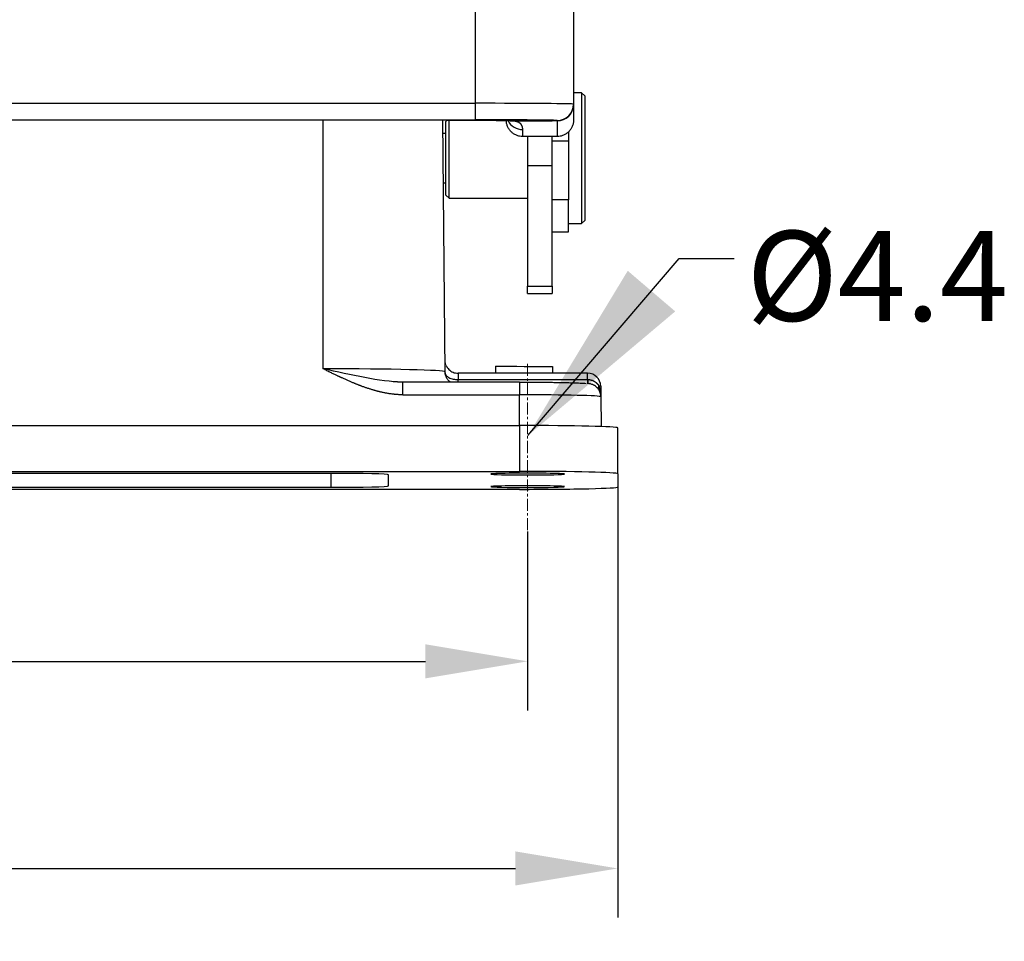
# Model space of a CAD drawing. Units: millimetres. Extents: x -1057 to -314, y 4946 to 5471.
# Drawn here: x -787 to -727, y 5266 to 5322 of the extents above; entities that cross this region are included whole.
import ezdxf

# ---------------------------------------------------------------- set-up
doc = ezdxf.new("R2010")
doc.units = ezdxf.units.MM
doc.header["$LTSCALE"] = 65.395
doc.header["$PDMODE"] = 3
doc.header["$PDSIZE"] = 8
doc.linetypes.add('CENTER', pattern=[0.6, 0.375, -0.075, 0.075, -0.075])
doc.layers.get('0').update_dxf_attribs({"linetype": 'CONTINUOUS', "lineweight": 30})
doc.layers.get('Defpoints').update_dxf_attribs({"linetype": 'CONTINUOUS'})
doc.layers.add('1', color=7, linetype='CONTINUOUS', true_color=0xffffff)
doc.layers.add('Cen', color=1, linetype='CENTER', lineweight=15)
doc.layers.add('Dim', color=3, linetype='CONTINUOUS', lineweight=15)
doc.styles.add('Romans字体', font='romans.shx', dxfattribs={"width": 0.75})
doc.styles.get("Standard").update_dxf_attribs({"font": 'SIMFANG.TTF', "width": 0.75})
doc.dimstyles.new('01', dxfattribs={"dimtxt": 5, "dimasz": 4.5, "dimexe": 1.2, "dimexo": 0.2, "dimgap": 0.5, "dimtad": 1, "dimdec": 1, "dimdsep": 46, "dimtxsty": 'Romans字体', "dimcen": 0, "dimclrd": 1, "dimclre": 6, "dimclrt": 4, "dimazin": 2, "dimtfac": 1, "dimtdec": 1, "dimtofl": 0, "dimtmove": 0, "dimatfit": 3, "dimfxl": 1, "dimtolj": 1, "dimtzin": 0, "dimarcsym": 0})

# ---------------------------------------------------------------- blocks, each defined once
blk = doc.blocks.new('*D391')
at = {"layer": 'Defpoints', "color": 0, "transparency": 16777216}
for p in [(-886.34, 5292.203), (-756.34, 5291.526), (-756.34, 5283.092)]:
    blk.add_point(p, dxfattribs=at)
at = {"layer": 'Dim', "color": 6, "lineweight": -2, "transparency": 16777216}
for p, q in [((-886.34, 5291.703), (-886.34, 5280.092)), ((-756.34, 5291.026), (-756.34, 5280.092))]:
    blk.add_line(p, q, dxfattribs=at)
at = {"layer": 'Dim', "color": 1, "lineweight": -2, "transparency": 16777216}
blk.add_line((-880.09, 5283.092), (-762.59, 5283.092), dxfattribs=at)
at = {"layer": 'Dim', "color": 1, "transparency": 16777216}
for points in [[(-880.09, 5284.134), (-880.09, 5282.05), (-886.34, 5283.092)], [(-762.59, 5284.134), (-762.59, 5282.05), (-756.34, 5283.092)]]:
    blk.add_solid(points, dxfattribs=at)
at = {"layer": 'Dim', "color": 4, "transparency": 16777216, "insert": (-821.34, 5286.842), "char_height": 12.5, "attachment_point": 5, "style": 'Romans字体'}
blk.add_mtext('\\A1;{\\H0.4x;130}', dxfattribs=at)
blk = doc.blocks.new('*D392')
at = {"layer": 'Defpoints', "color": 0, "transparency": 16777216}
for p in [(-891.84, 5294.698), (-750.84, 5294.698), (-750.84, 5270.441)]:
    blk.add_point(p, dxfattribs=at)
at = {"layer": 'Dim', "color": 6, "lineweight": -2, "transparency": 16777216}
for p, q in [((-891.84, 5294.198), (-891.84, 5267.441)), ((-750.84, 5294.198), (-750.84, 5267.441))]:
    blk.add_line(p, q, dxfattribs=at)
at = {"layer": 'Dim', "color": 1, "lineweight": -2, "transparency": 16777216}
blk.add_line((-885.59, 5270.441), (-757.09, 5270.441), dxfattribs=at)
at = {"layer": 'Dim', "color": 1, "transparency": 16777216}
for points in [[(-885.59, 5271.483), (-885.59, 5269.399), (-891.84, 5270.441)], [(-757.09, 5271.483), (-757.09, 5269.399), (-750.84, 5270.441)]]:
    blk.add_solid(points, dxfattribs=at)
at = {"layer": 'Dim', "color": 4, "transparency": 16777216, "insert": (-821.34, 5274.191), "char_height": 12.5, "attachment_point": 5, "style": 'Romans字体'}
blk.add_mtext('\\A1;{\\H0.4x;141}', dxfattribs=at)

msp = doc.modelspace()

# ---------------------------------------------------------------- linework, layer by layer
at = {"layer": '1', "color": 0, "linetype": 'Continuous', "lineweight": 25}
for p, q in [((-753.54, 5327.215), (-753.54, 5317.129)), ((-759.54, 5326.981), (-759.54, 5317.181)), ((-753.04, 5317.83), (-753.54, 5317.83)), ((-752.84, 5317.63), (-753.04, 5317.83)), ((-753.04, 5317.83), (-753.04, 5309.83)), ((-752.84, 5317.63), (-752.84, 5310.03)), ((-883.14, 5317.181), (-759.54, 5317.181)), ((-759.54, 5317.181), (-759.54, 5316.173)), ((-753.54, 5317.129), (-753.54, 5317.107)), ((-753.54, 5317.107), (-753.54, 5316.151)), ((-883.14, 5316.173), (-759.54, 5316.173)), ((-764.64, 5316.147), (-878.04, 5316.147)), ((-768.84, 5300.961), (-768.84, 5316.147)), ((-761.382, 5300.782), (-761.516, 5316.142)), ((-761.279, 5316.141), (-761.34, 5316.08)), ((-761.34, 5311.58), (-761.34, 5316.08)), ((-761.14, 5311.38), (-761.14, 5316.14)), ((-757.38, 5316.107), (-756.34, 5316.107)), ((-756.34, 5316.107), (-754.84, 5316.107)), ((-754.54, 5316.107), (-754.84, 5316.107)), ((-754.54, 5316.129), (-754.54, 5316.107)), ((-754.54, 5316.107), (-754.54, 5315.151)), ((-761.34, 5315.33), (-761.509, 5315.33)), ((-756.64, 5315.151), (-756.64, 5315.581)), ((-754.54, 5315.151), (-756.64, 5315.151)), ((-756.34, 5315.151), (-756.34, 5313.379)), ((-754.84, 5313.379), (-754.84, 5315.151)), ((-753.84, 5315.42), (-753.84, 5314.887)), ((-754.84, 5314.887), (-753.84, 5314.887)), ((-753.84, 5314.887), (-753.84, 5311.295)), ((-756.34, 5313.379), (-756.34, 5306.01)), ((-756.34, 5313.379), (-754.84, 5313.379)), ((-754.84, 5306.01), (-754.84, 5313.379)), ((-761.483, 5312.33), (-761.34, 5312.33)), ((-761.34, 5311.58), (-761.14, 5311.38)), ((-761.14, 5311.38), (-756.34, 5311.38)), ((-753.84, 5311.295), (-754.84, 5311.295)), ((-753.84, 5309.33), (-753.84, 5311.295)), ((-753.84, 5309.83), (-753.04, 5309.83)), ((-753.04, 5309.83), (-752.84, 5310.03)), ((-754.84, 5309.33), (-753.84, 5309.33)), ((-756.34, 5305.562), (-756.34, 5306.01)), ((-756.34, 5306.01), (-754.84, 5306.01)), ((-754.84, 5306.01), (-754.84, 5305.562)), ((-756.34, 5305.562), (-754.84, 5305.562)), ((-752.675, 5300.692), (-760.589, 5300.692)), ((-758.312, 5301.126), (-758.312, 5300.692)), ((-754.812, 5301.099), (-754.812, 5300.692)), ((-752.675, 5300.308), (-752.675, 5300.692)), ((-752.675, 5300.691), (-752.675, 5300.692)), ((-756.84, 5300.149), (-763.974, 5300.149)), ((-760.582, 5300.308), (-752.675, 5300.308)), ((-760.582, 5300.149), (-760.582, 5300.308)), ((-756.84, 5300.149), (-756.84, 5299.375)), ((-752.675, 5300.308), (-752.675, 5300.038)), ((-763.974, 5299.375), (-756.84, 5299.375)), ((-756.84, 5297.497), (-756.84, 5299.375)), ((-751.875, 5299.898), (-751.869, 5299.258)), ((-751.868, 5299.256), (-751.852, 5297.433)), ((-885.84, 5297.497), (-756.84, 5297.497)), ((-756.84, 5297.497), (-756.84, 5294.698)), ((-750.84, 5294.554), (-750.84, 5297.353)), ((-885.84, 5294.698), (-756.84, 5294.698)), ((-768.34, 5294.574), (-874.34, 5294.574)), ((-768.34, 5293.722), (-768.34, 5294.574)), ((-750.84, 5294.554), (-750.84, 5293.742)), ((-764.84, 5293.806), (-764.84, 5294.49)), ((-756.84, 5293.598), (-885.84, 5293.598)), ((-874.34, 5293.722), (-768.34, 5293.722))]:
    msp.add_line(p, q, dxfattribs=at)
msp.add_arc((-752.675, 5299.892), 0.8, 0.50056, 90, dxfattribs=at)
for centre, major_axis, ratio, start_param, end_param in [((-759.54, 5317.129), (-6, 0), 0.008727, 3.141593, 4.712389), ((-754.54, 5317.129), (1, 0), 0.999962, 4.712389, 6.283185), ((-754.54, 5317.107), (1, 0), 0.999962, 4.712389, 6.283185), ((-764.64, 5316.078), (8, 0), 0.008727, 0.433398, 1.570796), ((-759.54, 5316.129), (-5, 0), 0.008727, 3.141593, 4.712389), ((-759.54, 5316.129), (-5, 0), 0.008727, 3.141593, 4.712389), ((-756.64, 5316.526), (-1, 0), 0.9446, 0.455874, 1.570797), ((-757.38, 5317.107), (-0.019, -1), 0.907509, 6.262877, 6.303963), ((-768.84, 5300.782), (-7.458, 0), 0.024012, 3.141593, 4.712389), ((-752.675, 5300.291), (-0.693, 0), 0.024012, 4.70735, 4.712389), ((-752.668, 5300.725), (0, -0.8), 0.005037, 5.260002, 5.740846), ((-756.84, 5299.256), (-4.972, 0), 0.024012, 3.141593, 4.712389), ((-751.307, 5299.952), (-0.685, -0.414), 0.620896, 5.562957, 5.904003), ((-752.675, 5299.892), (0.8, 0.007), 0.058884, 6.282975, 6.827603), ((-756.84, 5297.353), (6, 0), 0.024012, 0, 1.570796), ((-768.34, 5294.49), (3.5, 0), 0.024012, 0, 1.570796), ((-756.34, 5294.532), (2.25, 0), 0.024012, 0, 3.141593), ((-756.34, 5294.532), (2.25, 0), 0.024012, 3.141593, 6.283185), ((-756.84, 5294.554), (-6, 0), 0.024012, 3.141593, 4.712389), ((-768.34, 5293.806), (3.5, 0), 0.024012, 4.712389, 6.283185), ((-756.34, 5293.764), (2.25, 0), 0.024012, 0, 3.141593), ((-756.34, 5293.764), (2.25, 0), 0.024012, 3.141593, 6.283185), ((-756.84, 5293.742), (-6, 0), 0.024012, 1.570796, 3.141593)]:
    msp.add_ellipse(centre, major_axis=major_axis, ratio=ratio, start_param=start_param, end_param=end_param, dxfattribs=at)
for points, degree, knots in [([(-756.64, 5315.15), (-756.706, 5315.151), (-756.772, 5315.158), (-756.901, 5315.184), (-756.964, 5315.203), (-757.086, 5315.254), (-757.144, 5315.285), (-757.254, 5315.358), (-757.305, 5315.4), (-757.397, 5315.493), (-757.439, 5315.544), (-757.511, 5315.652), (-757.542, 5315.71), (-757.591, 5315.831), (-757.61, 5315.893), (-757.634, 5316.021), (-757.639, 5316.086), (-757.638, 5316.151)], 3, [0, 0, 0, 0, 0.125, 0.125, 0.25, 0.25, 0.375, 0.375, 0.5, 0.5, 0.625, 0.625, 0.75, 0.75, 0.875, 0.875, 1, 1, 1, 1]), ([(-756.64, 5315.581), (-756.64, 5315.585), (-756.64, 5315.593), (-756.64, 5315.605), (-756.641, 5315.616), (-756.641, 5315.628), (-756.642, 5315.64), (-756.643, 5315.651), (-756.645, 5315.662), (-756.646, 5315.673), (-756.648, 5315.684), (-756.649, 5315.695), (-756.651, 5315.706), (-756.654, 5315.716), (-756.656, 5315.727), (-756.659, 5315.737), (-756.662, 5315.747), (-756.665, 5315.757), (-756.668, 5315.767), (-756.671, 5315.777), (-756.675, 5315.786), (-756.679, 5315.796), (-756.683, 5315.805), (-756.687, 5315.814), (-756.691, 5315.823), (-756.696, 5315.832), (-756.701, 5315.841), (-756.706, 5315.849), (-756.711, 5315.858), (-756.717, 5315.866), (-756.722, 5315.874), (-756.728, 5315.882), (-756.734, 5315.89), (-756.741, 5315.898), (-756.747, 5315.906), (-756.754, 5315.913), (-756.761, 5315.921), (-756.768, 5315.928), (-756.775, 5315.935), (-756.783, 5315.942), (-756.79, 5315.949), (-756.798, 5315.955), (-756.807, 5315.962), (-756.815, 5315.968), (-756.824, 5315.974), (-756.832, 5315.98), (-756.841, 5315.986), (-756.851, 5315.992), (-756.86, 5315.998), (-756.87, 5316.003), (-756.88, 5316.008), (-756.89, 5316.014), (-756.9, 5316.019), (-756.911, 5316.024), (-756.921, 5316.028), (-756.932, 5316.033), (-756.944, 5316.037), (-756.955, 5316.042), (-756.967, 5316.046), (-756.978, 5316.05), (-756.99, 5316.054), (-757.003, 5316.058), (-757.015, 5316.061), (-757.028, 5316.065), (-757.041, 5316.068), (-757.054, 5316.071), (-757.067, 5316.074), (-757.081, 5316.077), (-757.095, 5316.08), (-757.109, 5316.083), (-757.123, 5316.085), (-757.137, 5316.088), (-757.152, 5316.09), (-757.167, 5316.092), (-757.182, 5316.094), (-757.197, 5316.096), (-757.213, 5316.097), (-757.228, 5316.099), (-757.244, 5316.1), (-757.26, 5316.102), (-757.277, 5316.103), (-757.293, 5316.104), (-757.31, 5316.105), (-757.327, 5316.105), (-757.344, 5316.106), (-757.362, 5316.107), (-757.374, 5316.107), (-757.38, 5316.107)], 3, [0, 0, 0, 0, 0.011421, 0.02285, 0.034287, 0.045732, 0.057185, 0.068645, 0.080113, 0.091589, 0.103072, 0.114562, 0.12606, 0.137565, 0.149077, 0.160597, 0.172124, 0.183658, 0.1952, 0.206749, 0.218306, 0.22987, 0.241443, 0.253023, 0.264611, 0.276207, 0.287811, 0.299423, 0.311043, 0.322671, 0.334308, 0.345952, 0.357605, 0.369266, 0.380935, 0.392613, 0.404299, 0.415993, 0.427696, 0.439407, 0.451127, 0.462855, 0.474592, 0.486338, 0.498092, 0.509855, 0.521627, 0.533407, 0.545196, 0.556995, 0.568802, 0.580618, 0.592442, 0.604276, 0.616119, 0.627971, 0.639831, 0.651701, 0.66358, 0.675468, 0.687366, 0.699272, 0.711188, 0.723113, 0.735047, 0.74699, 0.758943, 0.770905, 0.782877, 0.794858, 0.806848, 0.818848, 0.830857, 0.842876, 0.854904, 0.866942, 0.87899, 0.891047, 0.903114, 0.915191, 0.927278, 0.939374, 0.95148, 0.963596, 0.975721, 0.987856, 1, 1, 1, 1]), ([(-753.542, 5316.151), (-753.541, 5316.086), (-753.546, 5316.021), (-753.57, 5315.893), (-753.589, 5315.831), (-753.638, 5315.71), (-753.669, 5315.652), (-753.741, 5315.544), (-753.783, 5315.493), (-753.875, 5315.4), (-753.926, 5315.358), (-754.035, 5315.285), (-754.094, 5315.254), (-754.215, 5315.203), (-754.279, 5315.184), (-754.408, 5315.158), (-754.474, 5315.151), (-754.54, 5315.15)], 3, [0, 0, 0, 0, 0.125, 0.125, 0.25, 0.25, 0.375, 0.375, 0.5, 0.5, 0.625, 0.625, 0.75, 0.75, 0.875, 0.875, 1, 1, 1, 1]), ([(-761.313, 5301.155), (-761.328, 5301.186), (-761.354, 5301.249), (-761.376, 5301.339), (-761.385, 5301.409), (-761.388, 5301.452), (-761.388, 5301.468), (-761.388, 5301.471), (-761.388, 5301.472)], 3, [0, 0, 0, 0, 0.309511, 0.614471, 0.831481, 0.956341, 0.984451, 1, 1, 1, 1]), ([(-761.314, 5301.154), (-761.296, 5301.115), (-761.275, 5301.078), (-761.222, 5301), (-761.189, 5300.96), (-761.115, 5300.886), (-761.074, 5300.853), (-760.988, 5300.796), (-760.941, 5300.771), (-760.845, 5300.732), (-760.795, 5300.717), (-760.693, 5300.696), (-760.641, 5300.691), (-760.589, 5300.691)], 3, [0, 0, 0, 0, 0.140247, 0.140247, 0.312198, 0.312198, 0.484148, 0.484148, 0.656099, 0.656099, 0.828049, 0.828049, 1, 1, 1, 1]), ([(-763.974, 5299.375), (-764.569, 5299.376), (-765.251, 5299.529), (-765.827, 5299.658), (-766.486, 5299.903), (-767.018, 5300.1), (-767.676, 5300.403), (-768.076, 5300.586), (-768.84, 5300.961)], 2, [0, 0, 0, 0.25, 0.25, 0.5, 0.5, 0.75, 0.75, 1, 1, 1]), ([(-763.974, 5300.149), (-764.692, 5300.154), (-765.466, 5300.272), (-767.111, 5300.58), (-767.972, 5300.771), (-768.84, 5300.961)], 3, [0, 0, 0, 0, 0.5, 0.5, 1, 1, 1, 1]), ([(-761.054, 5300.146), (-761.093, 5300.174), (-761.186, 5300.254), (-761.308, 5300.427), (-761.372, 5300.621), (-761.382, 5300.744), (-761.382, 5300.789)], 3, [0, 0, 0, 0, 0.225256, 0.517634, 0.831124, 1, 1, 1, 1]), ([(-761.382, 5300.718), (-761.381, 5300.69), (-761.376, 5300.663), (-761.355, 5300.61), (-761.34, 5300.584), (-761.3, 5300.534), (-761.275, 5300.51), (-761.217, 5300.466), (-761.183, 5300.445), (-761.109, 5300.407), (-761.069, 5300.39), (-760.982, 5300.36), (-760.935, 5300.348), (-760.839, 5300.327), (-760.789, 5300.32), (-760.686, 5300.31), (-760.634, 5300.308), (-760.582, 5300.308)], 3, [0, 0, 0, 0, 0.125, 0.125, 0.25, 0.25, 0.375, 0.375, 0.5, 0.5, 0.625, 0.625, 0.75, 0.75, 0.875, 0.875, 1, 1, 1, 1]), ([(-760.589, 5300.691), (-760.588, 5300.693), (-760.588, 5300.685), (-760.586, 5300.653), (-760.586, 5300.627), (-760.585, 5300.56), (-760.584, 5300.519), (-760.583, 5300.422), (-760.582, 5300.368), (-760.582, 5300.308)], 3, [0, 0, 0, 0, 0.25, 0.25, 0.5, 0.5, 0.75, 0.75, 1, 1, 1, 1]), ([(-763.974, 5299.375), (-763.974, 5299.562), (-763.974, 5299.776), (-763.974, 5300.04), (-763.974, 5300.109), (-763.974, 5300.136)], 3, [0, 0, 0, 0, 0.571642, 0.571642, 1, 1, 1, 1]), ([(-756.84, 5300.149), (-756.575, 5300.149), (-756.184, 5300.148), (-755.74, 5300.146), (-755.521, 5300.144), (-755.428, 5300.143), (-755.366, 5300.143), (-755.337, 5300.142), (-755.173, 5300.141), (-754.982, 5300.139), (-754.797, 5300.136), (-754.676, 5300.134), (-754.617, 5300.134), (-754.316, 5300.129), (-754.093, 5300.125), (-753.788, 5300.117), (-753.644, 5300.113), (-753.513, 5300.109), (-753.428, 5300.106), (-753.386, 5300.105), (-753.271, 5300.101), (-753.165, 5300.096), (-753.057, 5300.091), (-753.015, 5300.089), (-752.987, 5300.087), (-752.973, 5300.086), (-752.874, 5300.08), (-752.807, 5300.075), (-752.759, 5300.07)], 3, [0, 0, 0, 0, 0.145241, 0.217861, 0.254171, 0.272326, 0.272326, 0.290481, 0.290481, 0.363102, 0.399412, 0.399412, 0.435722, 0.435722, 0.580963, 0.580963, 0.653583, 0.689893, 0.689893, 0.726203, 0.726203, 0.798824, 0.835134, 0.853289, 0.853289, 0.871444, 0.871444, 1, 1, 1, 1]), ([(-752.671, 5300.308), (-752.667, 5300.308), (-752.658, 5300.308), (-752.645, 5300.308), (-752.632, 5300.307), (-752.618, 5300.306), (-752.606, 5300.306), (-752.593, 5300.304), (-752.58, 5300.303), (-752.567, 5300.302), (-752.555, 5300.3), (-752.542, 5300.298), (-752.53, 5300.296), (-752.518, 5300.294), (-752.506, 5300.292), (-752.494, 5300.289), (-752.482, 5300.286), (-752.471, 5300.283), (-752.459, 5300.28), (-752.448, 5300.277), (-752.436, 5300.274), (-752.425, 5300.271), (-752.414, 5300.267), (-752.403, 5300.263), (-752.393, 5300.259), (-752.382, 5300.255), (-752.372, 5300.251), (-752.362, 5300.247), (-752.351, 5300.243), (-752.341, 5300.238), (-752.332, 5300.234), (-752.322, 5300.229), (-752.312, 5300.224), (-752.303, 5300.219), (-752.294, 5300.214), (-752.285, 5300.209), (-752.276, 5300.204), (-752.267, 5300.199), (-752.258, 5300.194), (-752.249, 5300.188), (-752.241, 5300.183), (-752.233, 5300.178), (-752.225, 5300.172), (-752.217, 5300.167), (-752.209, 5300.161), (-752.201, 5300.155), (-752.194, 5300.15), (-752.186, 5300.144), (-752.179, 5300.138), (-752.172, 5300.132), (-752.165, 5300.126), (-752.158, 5300.12), (-752.151, 5300.115), (-752.144, 5300.109), (-752.138, 5300.103), (-752.131, 5300.097), (-752.125, 5300.091), (-752.119, 5300.085), (-752.113, 5300.079), (-752.107, 5300.073), (-752.102, 5300.067), (-752.096, 5300.061), (-752.09, 5300.055), (-752.085, 5300.049), (-752.08, 5300.043), (-752.075, 5300.037), (-752.07, 5300.032), (-752.065, 5300.026), (-752.06, 5300.02), (-752.055, 5300.014), (-752.051, 5300.008), (-752.046, 5300.003), (-752.042, 5299.997), (-752.037, 5299.991), (-752.033, 5299.986), (-752.029, 5299.98), (-752.025, 5299.975), (-752.021, 5299.969), (-752.018, 5299.964), (-752.014, 5299.958), (-752.01, 5299.953), (-752.007, 5299.948), (-752.003, 5299.942), (-752, 5299.937), (-751.997, 5299.932), (-751.994, 5299.927), (-751.992, 5299.924), (-751.991, 5299.922)], 3, [0, 0, 0, 0, 0.015231, 0.030361, 0.04539, 0.060321, 0.075153, 0.089889, 0.104528, 0.119072, 0.133523, 0.14788, 0.162145, 0.176319, 0.190403, 0.204398, 0.218305, 0.232124, 0.245857, 0.259505, 0.273069, 0.286548, 0.299945, 0.31326, 0.326494, 0.339647, 0.35272, 0.365714, 0.37863, 0.391468, 0.404228, 0.416912, 0.42952, 0.442051, 0.454508, 0.466889, 0.479196, 0.491429, 0.503588, 0.515673, 0.527685, 0.539624, 0.551489, 0.563282, 0.575002, 0.58665, 0.598224, 0.609726, 0.621156, 0.632513, 0.643797, 0.655008, 0.666147, 0.677212, 0.688205, 0.699124, 0.70997, 0.720742, 0.73144, 0.742065, 0.752615, 0.76309, 0.773491, 0.783817, 0.794067, 0.804242, 0.814341, 0.824364, 0.834311, 0.84418, 0.853973, 0.863689, 0.873328, 0.882888, 0.892371, 0.901775, 0.911101, 0.920348, 0.929516, 0.938606, 0.947615, 0.956546, 0.965396, 0.974167, 0.982858, 0.991469, 1, 1, 1, 1]), ([(-751.868, 5299.249), (-751.869, 5299.337), (-751.893, 5299.492), (-751.992, 5299.694), (-752.118, 5299.84), (-752.25, 5299.939), (-752.371, 5299.998), (-752.468, 5300.029), (-752.548, 5300.048), (-752.605, 5300.057), (-752.644, 5300.062), (-752.658, 5300.063)], 3, [0, 0, 0, 0, 0.154138, 0.288105, 0.404274, 0.507145, 0.598762, 0.681704, 0.77617, 0.916133, 1, 1, 1, 1]), ([(-751.991, 5299.922), (-751.988, 5299.914), (-751.984, 5299.899), (-751.977, 5299.876), (-751.97, 5299.851), (-751.963, 5299.825), (-751.956, 5299.798), (-751.949, 5299.77), (-751.942, 5299.74), (-751.935, 5299.709), (-751.928, 5299.677), (-751.921, 5299.644), (-751.915, 5299.609), (-751.909, 5299.574), (-751.903, 5299.537), (-751.897, 5299.498), (-751.893, 5299.466), (-751.89, 5299.446), (-751.89, 5299.44)], 3, [0, 0, 0, 0, 0.047021, 0.096461, 0.148321, 0.202603, 0.259308, 0.318437, 0.37999, 0.443969, 0.510374, 0.579206, 0.650465, 0.724152, 0.800267, 0.878811, 0.959784, 1, 1, 1, 1])]:
    msp.add_open_spline(points, degree=degree, knots=knots, dxfattribs=at)
for points, degree in [([(-758.312, 5301.126), (-757.146, 5301.117), (-755.979, 5301.108), (-754.812, 5301.099)], 3), ([(-763.974, 5300.136), (-764.551, 5300.175)], 1), ([(-763.974, 5300.136), (-763.974, 5300.146), (-763.974, 5300.15), (-763.974, 5300.149)], 3)]:
    msp.add_open_spline(points, degree=degree, dxfattribs=at)
at = {"layer": 'Cen', "ltscale": 0.03}
msp.add_line((-756.34, 5301.262), (-756.34, 5289.951), dxfattribs=at)

# ---------------------------------------------------------------- texts
at = {"lineweight": 0, "insert": (-742.97, 5309.388), "char_height": 5.5, "width": 11.25475, "attachment_point": 1}
msp.add_mtext('{\\Fromans|c134;\\C4;%%C4.4}', dxfattribs=at)

# ---------------------------------------------------------------- dimensions: what is measured, and where the dimension line sits
at = {"layer": 'Dim'}
for base, p1, p2, picture, middle in [((-750.84, 5270.441), (-891.84, 5294.698), (-750.84, 5294.698), '*D392', (-821.34, 5270.441)), ((-756.34, 5283.092), (-886.34, 5292.203), (-756.34, 5291.526), '*D391', (-821.34, 5283.092))]:
    dim = msp.add_linear_dim(base=base, p1=p1, p2=p2, text='{\\H0.4x;<>}', dimstyle='01', override={"dimscale": 2.5, "dimasz": 2.5}, dxfattribs=at)
    dim.commit()
    dim.dimension.update_dxf_attribs({"geometry": picture, "text_midpoint": middle, "dimtype": 160})

# ---------------------------------------------------------------- leaders
at = {"lineweight": 0}
msp.add_leader([(-756.319, 5296.886), (-747.079, 5307.692), (-743.725, 5307.692)], dimstyle='01', override={"dimscale": 2.58}, dxfattribs=at)

doc.saveas('drawing.dxf')
